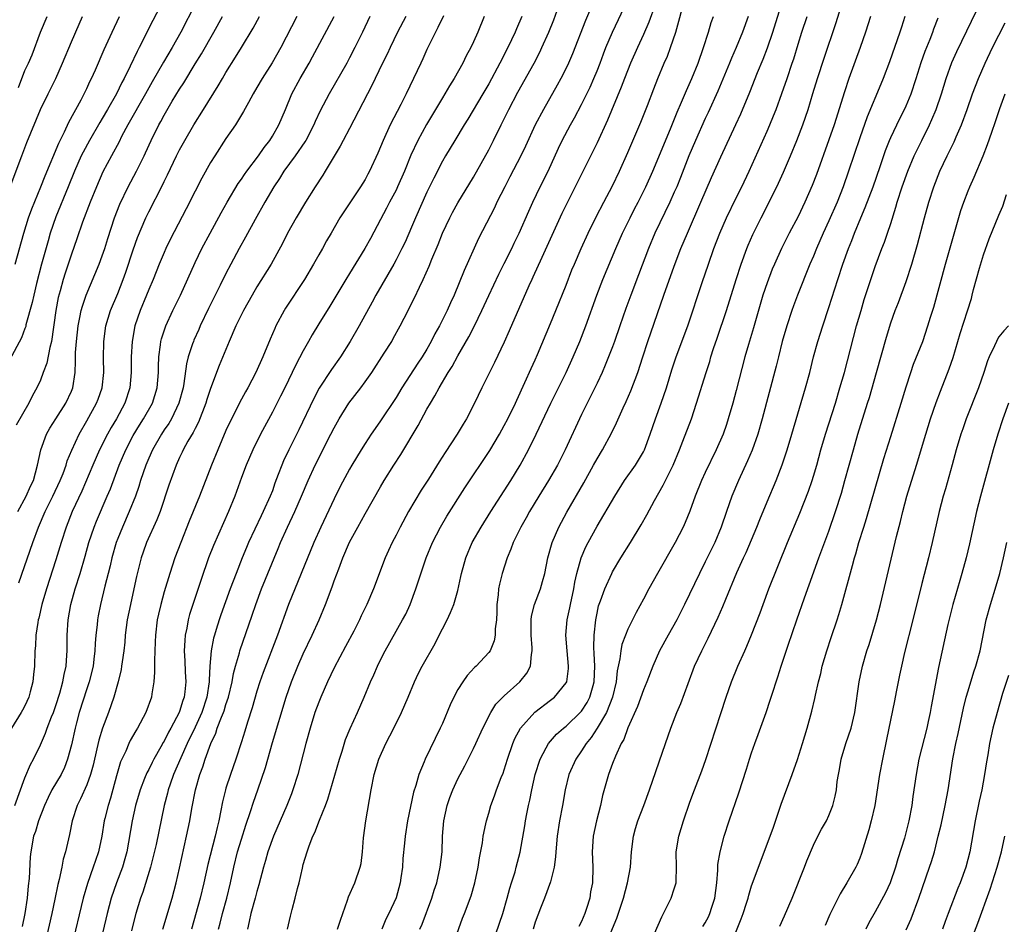
# Model space of a CAD drawing. Units: inches. Extents: x 2628000 to 2631000, y 1473000 to 1476000.
# Drawn here: x 2629122 to 2629250, y 1473666 to 1473783 of the extents above; entities that cross this region are included whole.
import ezdxf

# ---------------------------------------------------------------- set-up
doc = ezdxf.new("R2010")
doc.units = ezdxf.units.IN
doc.header["$MEASUREMENT"] = 0
doc.layers.add('LD26281473_2ft', color=230, linetype='Continuous')

msp = doc.modelspace()

# ---------------------------------------------------------------- linework, layer by layer
at = {"layer": 'LD26281473_2ft'}
for points, elevation in [([(2629141, 1473785.34), (2629139.52, 1473782.48), (2629137.78, 1473779), (2629137.5, 1473778.5), (2629136.61, 1473776.61), (2629135.81, 1473775), (2629135.53, 1473774.47), (2629134.82, 1473773), (2629133.69, 1473771), (2629133, 1473769.82), (2629132.68, 1473769.32), (2629131.33, 1473767), (2629130.51, 1473765.49), (2629130.28, 1473765), (2629129.4, 1473763), (2629128.6, 1473761), (2629127, 1473757.13), (2629126.27, 1473755), (2629125.98, 1473754.02), (2629125.15, 1473751), (2629124.5, 1473748.5), (2629124.14, 1473747), (2629123.94, 1473746.05), (2629123.13, 1473743.13), (2629123.09, 1473742.91), (2629123, 1473742.67), (2629122.53, 1473741.47), (2629121, 1473738.59)], 11152), ([(2629145, 1473784.61), (2629143.15, 1473781), (2629142.02, 1473779), (2629140.9, 1473777.1), (2629139.44, 1473774.56), (2629138.59, 1473773), (2629136.3, 1473769), (2629135.49, 1473767.49), (2629135.17, 1473766.83), (2629134.18, 1473765), (2629133.09, 1473762.91), (2629132.24, 1473761), (2629131.42, 1473759), (2629130.44, 1473756.44), (2629129.72, 1473754.28), (2629129, 1473752.28), (2629128.19, 1473749.81), (2629127.95, 1473749), (2629127.56, 1473747.56), (2629127.31, 1473746.69), (2629126.98, 1473745), (2629126.45, 1473741), (2629126.22, 1473740.22), (2629125.82, 1473738.18), (2629125.34, 1473737), (2629125, 1473736.01), (2629124.55, 1473735), (2629123.99, 1473734.01), (2629123.49, 1473733), (2629121.85, 1473730.15)], 11150), ([(2629140.83, 1473665), (2629142.03, 1473669), (2629142.55, 1473671), (2629143, 1473672.89), (2629143.91, 1473677), (2629144.33, 1473679), (2629144.59, 1473680.59), (2629145.04, 1473683), (2629145.62, 1473685), (2629146.01, 1473685.99), (2629146.32, 1473687), (2629147.02, 1473689), (2629147.67, 1473690.33), (2629147.88, 1473691), (2629148.43, 1473692.43), (2629148.69, 1473693), (2629148.77, 1473693.23), (2629149, 1473694.04), (2629149.32, 1473695), (2629149.78, 1473697), (2629149.96, 1473698.04), (2629150.22, 1473699), (2629150.74, 1473700.74), (2629150.8, 1473701), (2629152.39, 1473705.61), (2629152.85, 1473707), (2629153.6, 1473709), (2629155.76, 1473714.24), (2629156.06, 1473715), (2629156.96, 1473717), (2629157.92, 1473719), (2629158.79, 1473721), (2629159.62, 1473723), (2629160.52, 1473725), (2629162.58, 1473729), (2629163, 1473729.84), (2629163.64, 1473731), (2629164.9, 1473733), (2629166.44, 1473735), (2629167, 1473735.76), (2629167.87, 1473737), (2629169.47, 1473739.47), (2629170.44, 1473741), (2629170.64, 1473741.36), (2629171.54, 1473743), (2629172.55, 1473745), (2629172.71, 1473745.29), (2629173.37, 1473746.63), (2629174.02, 1473748.02), (2629174.5, 1473749), (2629175.28, 1473750.72), (2629175.64, 1473751.64), (2629176.45, 1473753.55), (2629177.01, 1473755), (2629177.95, 1473757), (2629178.31, 1473757.69), (2629179, 1473758.93), (2629181, 1473762.26), (2629183, 1473765.79), (2629183.62, 1473767), (2629184.59, 1473769), (2629185.58, 1473771), (2629186.77, 1473773.23), (2629188.87, 1473777), (2629189.59, 1473778.41), (2629189.88, 1473779), (2629190.78, 1473781), (2629191.41, 1473782.59), (2629192.28, 1473785)], 11130), ([(2629148.05, 1473665), (2629148.25, 1473665.75), (2629148.54, 1473667), (2629149.1, 1473669), (2629149.59, 1473671), (2629150.01, 1473673), (2629150.5, 1473675), (2629151, 1473676.65), (2629151.57, 1473678.43), (2629152.19, 1473680.19), (2629152.57, 1473681.43), (2629153.14, 1473683), (2629154.11, 1473685.89), (2629155, 1473689.13), (2629156.78, 1473695), (2629157.48, 1473697), (2629158.3, 1473699), (2629159, 1473700.59), (2629160.16, 1473703), (2629161.04, 1473705), (2629161.87, 1473707), (2629162.73, 1473709.27), (2629163, 1473710.02), (2629163.58, 1473711.58), (2629164.13, 1473713), (2629165, 1473715.02), (2629166.05, 1473717), (2629167, 1473718.72), (2629169, 1473722.18), (2629169.48, 1473723), (2629170.73, 1473725), (2629171.63, 1473726.37), (2629173.87, 1473730.13), (2629175, 1473732.22), (2629175.44, 1473733), (2629176.04, 1473733.96), (2629176.57, 1473735), (2629177.76, 1473737), (2629178.25, 1473737.75), (2629179, 1473739.13), (2629180.42, 1473741.58), (2629181.14, 1473743), (2629182.1, 1473745), (2629183, 1473746.94), (2629184.3, 1473749.7), (2629185, 1473751.06), (2629185.96, 1473753), (2629186.29, 1473753.71), (2629186.92, 1473755), (2629188.16, 1473757.84), (2629188.7, 1473759), (2629189.66, 1473761), (2629190.66, 1473763), (2629192.01, 1473765.99), (2629192.49, 1473767), (2629193.56, 1473769), (2629194.08, 1473769.92), (2629195, 1473771.63), (2629195.68, 1473773), (2629196.1, 1473773.89), (2629196.6, 1473775), (2629197, 1473775.97), (2629197.4, 1473777), (2629197.82, 1473778.18), (2629198.15, 1473779), (2629199, 1473781), (2629200.91, 1473785)], 11126), ([(2629204.53, 1473784.53), (2629203.72, 1473782.28), (2629203, 1473780.67), (2629202.22, 1473779), (2629201.32, 1473777), (2629200.54, 1473775), (2629200.14, 1473773.86), (2629198.37, 1473769.63), (2629197, 1473766.7), (2629196.44, 1473765.56), (2629194.19, 1473761), (2629193.16, 1473759), (2629192.46, 1473757.54), (2629189.84, 1473751.84), (2629188.7, 1473749.3), (2629188.55, 1473749), (2629188.17, 1473748.17), (2629185.65, 1473742.35), (2629185, 1473740.91), (2629183.74, 1473738.26), (2629183.09, 1473737), (2629182.11, 1473735), (2629181.15, 1473733), (2629180.11, 1473731), (2629179.68, 1473730.32), (2629178.91, 1473729), (2629177.35, 1473726.64), (2629176.57, 1473725.43), (2629175.18, 1473723.18), (2629174.25, 1473721.75), (2629172.63, 1473719), (2629171.53, 1473717), (2629171, 1473715.93), (2629170.51, 1473715), (2629170.04, 1473713.96), (2629169.59, 1473713), (2629168.1, 1473709), (2629167.24, 1473707), (2629166.5, 1473705.5), (2629166.27, 1473705), (2629165.52, 1473703.52), (2629164.47, 1473701.53), (2629163, 1473698.78), (2629162.14, 1473697), (2629161.26, 1473695), (2629161, 1473694.37), (2629160.51, 1473693), (2629159.89, 1473691), (2629159.34, 1473689), (2629158.29, 1473685), (2629157.67, 1473683), (2629157.49, 1473682.51), (2629156.89, 1473681), (2629155.13, 1473677), (2629154.42, 1473675), (2629154.12, 1473673.88), (2629153.85, 1473673), (2629153.26, 1473670.74), (2629153, 1473669.88), (2629152.78, 1473669), (2629152.21, 1473667), (2629152.01, 1473665.99), (2629151.77, 1473665)], 11124), ([(2629174.09, 1473665), (2629174.37, 1473665.63), (2629175.64, 1473669), (2629175.95, 1473670.05), (2629176.26, 1473671), (2629176.72, 1473673), (2629176.95, 1473675), (2629177.02, 1473677), (2629177.18, 1473679), (2629177.62, 1473681), (2629177.98, 1473682.02), (2629178.36, 1473683), (2629179, 1473684.42), (2629179.89, 1473686.11), (2629181, 1473688.34), (2629181.32, 1473689), (2629182.23, 1473691), (2629183.25, 1473693), (2629183.93, 1473694.07), (2629185, 1473695.19), (2629187.01, 1473697), (2629187.91, 1473698.09), (2629188.38, 1473699), (2629188.51, 1473700.51), (2629188.63, 1473701), (2629188.62, 1473701.38), (2629188.48, 1473703), (2629188.5, 1473704.5), (2629188.49, 1473705), (2629188.54, 1473705.46), (2629188.92, 1473707), (2629189.7, 1473709), (2629189.95, 1473709.95), (2629190.27, 1473711), (2629190.65, 1473713), (2629191.21, 1473715), (2629192.06, 1473717), (2629193.08, 1473718.92), (2629195.28, 1473722.72), (2629196.56, 1473725), (2629197, 1473725.82), (2629197.71, 1473727), (2629198.88, 1473729.12), (2629199.54, 1473730.46), (2629200.4, 1473732.4), (2629200.79, 1473733.21), (2629201.39, 1473734.61), (2629202.27, 1473737), (2629202.91, 1473739), (2629203.57, 1473741), (2629205.64, 1473747), (2629207, 1473750.74), (2629207.86, 1473753), (2629208.69, 1473755), (2629210.45, 1473759), (2629211.81, 1473762.19), (2629213, 1473764.89), (2629214.97, 1473769.03), (2629215.59, 1473770.41), (2629216.76, 1473773.23), (2629217.78, 1473775.78), (2629218.5, 1473777.5), (2629219.05, 1473778.95), (2629219.75, 1473781), (2629221.01, 1473785)], 11116), ([(2629183.43, 1473663), (2629184.82, 1473667), (2629185.39, 1473669), (2629185.71, 1473670.29), (2629185.95, 1473671), (2629186.39, 1473672.39), (2629186.55, 1473673), (2629187.05, 1473674.95), (2629187.65, 1473678.35), (2629187.75, 1473679), (2629187.93, 1473679.93), (2629188.15, 1473681), (2629188.32, 1473681.68), (2629188.56, 1473683), (2629189, 1473685), (2629189.63, 1473687), (2629190.44, 1473688.44), (2629190.72, 1473689), (2629191.78, 1473690.22), (2629192.66, 1473691), (2629193, 1473691.26), (2629194.91, 1473693.09), (2629195, 1473693.2), (2629195.71, 1473694.29), (2629196.09, 1473695), (2629196.49, 1473696.49), (2629196.65, 1473697), (2629196.71, 1473699), (2629196.63, 1473700.63), (2629196.58, 1473701.42), (2629196.61, 1473703), (2629196.83, 1473705), (2629197, 1473705.87), (2629197.21, 1473706.79), (2629197.46, 1473707.46), (2629197.99, 1473709), (2629198.9, 1473711), (2629199, 1473711.2), (2629200.09, 1473713), (2629201.34, 1473715), (2629202.71, 1473717.29), (2629203.43, 1473718.57), (2629204.44, 1473720.44), (2629205.57, 1473722.43), (2629206.83, 1473725), (2629207.67, 1473727), (2629208.11, 1473728.11), (2629209.21, 1473731), (2629209.88, 1473733), (2629211.11, 1473737), (2629211.58, 1473738.42), (2629211.74, 1473739), (2629212.09, 1473740.09), (2629212.56, 1473741.44), (2629213.74, 1473745), (2629214.98, 1473749), (2629215.65, 1473751), (2629216.39, 1473753), (2629216.56, 1473753.44), (2629217.17, 1473754.83), (2629218.25, 1473757), (2629220.27, 1473761), (2629221.13, 1473762.87), (2629222.03, 1473765), (2629222.84, 1473767), (2629223.61, 1473769), (2629224.3, 1473771), (2629224.94, 1473773.06), (2629225.53, 1473775), (2629226.37, 1473777.63), (2629227.9, 1473782.1), (2629228.78, 1473785)], 11112), ([(2629204.45, 1473664.45), (2629205.39, 1473666.61), (2629205.62, 1473667), (2629206.6, 1473669), (2629207, 1473670.22), (2629207.22, 1473671), (2629207.22, 1473671.22), (2629207.28, 1473673), (2629207.25, 1473675), (2629207.57, 1473677), (2629208.17, 1473679), (2629209, 1473681.4), (2629209.59, 1473683), (2629210.54, 1473685.46), (2629211.08, 1473686.92), (2629213, 1473692.9), (2629213.7, 1473695), (2629214.4, 1473697), (2629215.22, 1473699), (2629216.12, 1473701), (2629216.4, 1473701.6), (2629217, 1473703.04), (2629218.09, 1473705.91), (2629218.48, 1473707), (2629219.22, 1473709), (2629221.65, 1473715), (2629223.23, 1473718.77), (2629224.36, 1473721.64), (2629224.83, 1473723), (2629225, 1473723.57), (2629225.42, 1473725), (2629225.97, 1473727), (2629226.56, 1473729), (2629227.83, 1473733), (2629228.43, 1473735), (2629229, 1473737), (2629230.58, 1473743), (2629231.15, 1473745), (2629231.58, 1473746.42), (2629233, 1473750.69), (2629233.85, 1473753), (2629234.18, 1473753.82), (2629234.58, 1473755), (2629235, 1473756.27), (2629235.65, 1473758.35), (2629235.83, 1473759), (2629236.47, 1473761), (2629237.19, 1473763), (2629238.04, 1473765), (2629239, 1473766.99), (2629240.01, 1473769), (2629240.32, 1473769.68), (2629240.86, 1473771), (2629241.55, 1473773), (2629242.18, 1473775), (2629242.92, 1473777.08), (2629243.53, 1473778.47), (2629244.83, 1473781.17), (2629246.71, 1473785)], 11104), ([(2629196.29, 1473784.29), (2629195.5, 1473782.5), (2629193.83, 1473778.17), (2629193.31, 1473777), (2629193, 1473776.34), (2629192.32, 1473775), (2629191.86, 1473774.14), (2629190.07, 1473771), (2629189, 1473769), (2629187.73, 1473766.27), (2629187.13, 1473765), (2629185.73, 1473762.27), (2629185.06, 1473761), (2629184.05, 1473759), (2629183.72, 1473758.28), (2629181.67, 1473754.33), (2629179.81, 1473750.19), (2629178.51, 1473747), (2629178.03, 1473745.97), (2629177.63, 1473745), (2629176.63, 1473743), (2629176.04, 1473741.96), (2629175.56, 1473741), (2629175, 1473740.01), (2629174.38, 1473739), (2629173.82, 1473738.18), (2629171.74, 1473735), (2629171, 1473733.76), (2629169, 1473730.71), (2629168.28, 1473729.72), (2629167.79, 1473729), (2629167, 1473727.82), (2629166.49, 1473727), (2629165.29, 1473725), (2629165, 1473724.5), (2629163.78, 1473722.22), (2629163, 1473720.65), (2629161.27, 1473717), (2629160.36, 1473715), (2629157.1, 1473707), (2629155.66, 1473703), (2629153.81, 1473698.19), (2629153.4, 1473697), (2629153, 1473695.78), (2629152.38, 1473693.62), (2629151.78, 1473691.78), (2629151.42, 1473690.58), (2629151, 1473689.24), (2629150.28, 1473687), (2629149.58, 1473685), (2629149, 1473683.24), (2629148.92, 1473683), (2629148.54, 1473681.46), (2629148.35, 1473680.35), (2629148.07, 1473679), (2629147.85, 1473678.15), (2629147.61, 1473677), (2629146.66, 1473673.34), (2629146.13, 1473671), (2629145.65, 1473669), (2629144.53, 1473665)], 11128), ([(2629156.97, 1473665), (2629157.33, 1473666.67), (2629157.55, 1473667.55), (2629157.97, 1473669), (2629158.24, 1473670.24), (2629158.46, 1473671), (2629158.88, 1473672.88), (2629159, 1473673.35), (2629159.49, 1473675), (2629159.76, 1473675.76), (2629160.24, 1473677), (2629160.49, 1473677.51), (2629161.1, 1473679.1), (2629161.87, 1473681), (2629162.18, 1473681.82), (2629163.67, 1473687), (2629164.01, 1473688.01), (2629164.48, 1473689.52), (2629165.07, 1473690.93), (2629166.02, 1473693), (2629166.89, 1473695), (2629167.7, 1473697), (2629168.11, 1473697.89), (2629168.59, 1473699), (2629169, 1473699.81), (2629169.61, 1473701), (2629171.85, 1473705), (2629172.25, 1473705.75), (2629172.82, 1473707), (2629173.57, 1473709), (2629174.88, 1473713), (2629175.7, 1473715), (2629176.74, 1473717), (2629177.59, 1473718.41), (2629179.92, 1473722.08), (2629183.12, 1473726.88), (2629184.38, 1473729), (2629185, 1473730.11), (2629185.47, 1473731), (2629186.44, 1473733), (2629186.61, 1473733.39), (2629187.67, 1473735.67), (2629188.48, 1473737.51), (2629189, 1473738.61), (2629189.31, 1473739.31), (2629191, 1473743.31), (2629191.69, 1473745), (2629193, 1473748.29), (2629193.75, 1473750.25), (2629194.07, 1473751), (2629194.94, 1473753), (2629195.86, 1473755), (2629196.89, 1473757.11), (2629197.87, 1473759), (2629199, 1473761.11), (2629199.91, 1473763), (2629201, 1473765.41), (2629202.65, 1473769.35), (2629203.51, 1473771.51), (2629204.33, 1473773.67), (2629204.86, 1473775), (2629205.7, 1473777), (2629206.1, 1473777.9), (2629206.52, 1473779), (2629207.18, 1473781), (2629207.6, 1473782.4), (2629208.01, 1473784.01)], 11122), ([(2629121.09, 1473761), (2629122.59, 1473765), (2629123.26, 1473766.74), (2629125.02, 1473770.98), (2629125.99, 1473773), (2629126.99, 1473775), (2629127.86, 1473777), (2629129, 1473779.76), (2629129.99, 1473782.01), (2629130.46, 1473783)], 11156), ([(2629158.17, 1473783), (2629156.1, 1473779), (2629154.97, 1473777.03), (2629153.67, 1473775), (2629153, 1473773.82), (2629152.51, 1473773), (2629151.9, 1473771.9), (2629151.28, 1473770.72), (2629150.24, 1473769), (2629149, 1473767.22), (2629147.54, 1473765), (2629147, 1473764.14), (2629145.87, 1473762.13), (2629145, 1473760.45), (2629143.85, 1473758.15), (2629141.8, 1473754.2), (2629141.23, 1473753), (2629141, 1473752.5), (2629140.37, 1473751), (2629139.56, 1473749), (2629139, 1473747.71), (2629138.72, 1473747), (2629137.89, 1473745), (2629137.23, 1473743), (2629136.88, 1473741), (2629136.74, 1473739), (2629136.73, 1473737), (2629136.57, 1473735), (2629135.92, 1473733), (2629134.82, 1473731), (2629134.13, 1473729.87), (2629133.66, 1473729), (2629132.65, 1473727), (2629131.78, 1473725), (2629130.35, 1473721.65), (2629129.12, 1473719), (2629128.33, 1473717), (2629127.68, 1473715), (2629127, 1473712.75), (2629125.77, 1473709), (2629125.17, 1473707), (2629124.77, 1473705.23), (2629124.71, 1473705), (2629124.64, 1473704.64), (2629124.41, 1473703), (2629124.36, 1473701.64), (2629124.28, 1473701), (2629124.21, 1473699), (2629124.08, 1473697.92), (2629124.01, 1473697), (2629123.68, 1473695.68), (2629123.5, 1473695), (2629123, 1473693.87), (2629122.67, 1473693.33), (2629122.5, 1473693), (2629121.24, 1473691)], 11144), ([(2629121.69, 1473681), (2629123, 1473684.57), (2629123.73, 1473686.27), (2629124.12, 1473687), (2629125, 1473688.85), (2629125.67, 1473690.33), (2629125.89, 1473691), (2629126.44, 1473692.44), (2629126.68, 1473693), (2629127, 1473693.91), (2629127.5, 1473695.5), (2629127.9, 1473697), (2629128.06, 1473697.94), (2629128.31, 1473699), (2629128.43, 1473700.43), (2629128.46, 1473701), (2629128.47, 1473703), (2629128.58, 1473705), (2629128.92, 1473707), (2629129.49, 1473709), (2629130.13, 1473711), (2629130.77, 1473713.23), (2629131.26, 1473715), (2629131.93, 1473717), (2629132.24, 1473717.76), (2629133.65, 1473721), (2629134.05, 1473721.95), (2629135.18, 1473725), (2629136.03, 1473727), (2629137, 1473728.84), (2629137.82, 1473730.18), (2629138.34, 1473731), (2629139.5, 1473733), (2629140.12, 1473735), (2629140.26, 1473737), (2629140.26, 1473737.74), (2629140.3, 1473739), (2629140.54, 1473740.54), (2629140.59, 1473741), (2629140.66, 1473741.34), (2629141, 1473742.38), (2629141.22, 1473743), (2629142.14, 1473745), (2629143.11, 1473747), (2629145, 1473751.19), (2629145.89, 1473753), (2629146.95, 1473755), (2629148.37, 1473757.63), (2629149.15, 1473759), (2629150.59, 1473761.41), (2629151, 1473761.97), (2629151.41, 1473762.59), (2629151.69, 1473763), (2629153.2, 1473765), (2629153.92, 1473766.08), (2629154.66, 1473767), (2629155, 1473767.54), (2629155.85, 1473769), (2629156.71, 1473771), (2629157.54, 1473773), (2629158.6, 1473775), (2629159.76, 1473777), (2629160.21, 1473777.79), (2629162.98, 1473783)], 11142), ([(2629121.72, 1473751), (2629122.86, 1473755), (2629123.47, 1473757), (2629123.87, 1473758.13), (2629125.07, 1473761), (2629125.6, 1473762.4), (2629127.37, 1473766.63), (2629128.11, 1473768.11), (2629128.66, 1473769.34), (2629130.25, 1473772.25), (2629130.65, 1473773), (2629131, 1473773.71), (2629131.4, 1473774.6), (2629131.61, 1473775), (2629132.1, 1473776.1), (2629133.24, 1473778.76), (2629134.26, 1473781), (2629135.23, 1473783)], 11154), ([(2629122.06, 1473719), (2629123.15, 1473721), (2629123.73, 1473722.27), (2629124.08, 1473723), (2629124.63, 1473725), (2629125.03, 1473727), (2629125.79, 1473729), (2629126.23, 1473729.77), (2629126.99, 1473731), (2629128.29, 1473733), (2629129, 1473734.57), (2629129.18, 1473735), (2629129.47, 1473737), (2629129.54, 1473738.46), (2629129.55, 1473739.55), (2629129.66, 1473741), (2629129.86, 1473743), (2629130.11, 1473744.11), (2629130.27, 1473745), (2629130.43, 1473745.57), (2629130.93, 1473747), (2629132.6, 1473751), (2629133, 1473752.08), (2629133.32, 1473753), (2629133.71, 1473754.29), (2629134.58, 1473757), (2629135.25, 1473758.75), (2629136.35, 1473761), (2629137.43, 1473763), (2629138.41, 1473765), (2629138.6, 1473765.4), (2629139.31, 1473767), (2629140.3, 1473769), (2629140.56, 1473769.44), (2629141, 1473770.27), (2629142.05, 1473772.05), (2629143, 1473773.62), (2629143.54, 1473774.46), (2629145, 1473776.88), (2629145.82, 1473778.18), (2629147.43, 1473781), (2629148.53, 1473783)], 11148), ([(2629122.15, 1473773.85), (2629123, 1473776.03), (2629123.46, 1473777), (2629123.92, 1473778.08), (2629125, 1473780.98), (2629125.85, 1473783)], 11158), ([(2629122.21, 1473709.78), (2629124, 1473715), (2629124.74, 1473717), (2629125.61, 1473719), (2629126.61, 1473721), (2629127.54, 1473723), (2629127.92, 1473723.92), (2629128.32, 1473725), (2629128.46, 1473725.54), (2629129.06, 1473726.94), (2629129.99, 1473729), (2629131, 1473730.72), (2629132.26, 1473733), (2629132.46, 1473733.54), (2629132.97, 1473735), (2629133.18, 1473737), (2629133.17, 1473738.83), (2629133.2, 1473741), (2629133.45, 1473743), (2629134.07, 1473745), (2629135, 1473747.18), (2629135.71, 1473749), (2629136.04, 1473749.96), (2629137, 1473752.86), (2629137.57, 1473754.43), (2629138.64, 1473757), (2629139, 1473757.75), (2629140.78, 1473761.22), (2629141, 1473761.7), (2629141.44, 1473762.56), (2629142.61, 1473765), (2629143, 1473765.76), (2629143.68, 1473767), (2629144.84, 1473769), (2629146.11, 1473771), (2629147.97, 1473774.03), (2629148.53, 1473775), (2629149, 1473775.78), (2629150.25, 1473777.75), (2629151.02, 1473779), (2629152.51, 1473781.49), (2629153.35, 1473783)], 11146), ([(2629167.61, 1473783), (2629166.66, 1473781), (2629165.69, 1473779), (2629165, 1473777.66), (2629164.65, 1473777), (2629162.34, 1473773), (2629161.19, 1473770.81), (2629160.55, 1473769.45), (2629160.36, 1473769), (2629159.31, 1473767), (2629159.2, 1473766.8), (2629157.96, 1473765), (2629156.5, 1473763), (2629155.94, 1473762.06), (2629155.21, 1473761), (2629154.04, 1473759), (2629152.77, 1473756.77), (2629151.52, 1473754.48), (2629150.69, 1473753), (2629149.62, 1473751), (2629149, 1473749.79), (2629148.27, 1473748.27), (2629146.76, 1473745.24), (2629145.68, 1473743), (2629145.48, 1473742.52), (2629144.84, 1473741.16), (2629144.78, 1473741), (2629144.69, 1473740.69), (2629144.12, 1473739), (2629143.89, 1473738.11), (2629143.56, 1473735.56), (2629143.45, 1473735), (2629142.92, 1473733), (2629141.94, 1473731), (2629141.6, 1473730.4), (2629141, 1473729.56), (2629140.64, 1473729), (2629139.48, 1473727), (2629139, 1473725.9), (2629138.63, 1473725), (2629137.96, 1473723), (2629137.74, 1473722.26), (2629137.29, 1473721), (2629136.49, 1473719), (2629135.6, 1473717), (2629135, 1473715.53), (2629134.8, 1473715), (2629134.25, 1473713), (2629134, 1473712), (2629133.78, 1473711), (2629133.34, 1473709.34), (2629132.76, 1473707), (2629132.48, 1473705.52), (2629132.38, 1473705), (2629132.33, 1473704.33), (2629132.17, 1473703), (2629132.08, 1473701.92), (2629132.04, 1473701), (2629131.92, 1473699.92), (2629131.8, 1473699), (2629131.3, 1473697), (2629131, 1473696.09), (2629130.03, 1473693), (2629129.66, 1473691.66), (2629129.48, 1473691), (2629129, 1473688.84), (2629128.52, 1473687), (2629128.09, 1473685.91), (2629127.66, 1473685), (2629126.48, 1473683), (2629125.98, 1473682.02), (2629125.52, 1473681), (2629124.76, 1473679), (2629124.36, 1473677.64), (2629124.12, 1473677), (2629123.75, 1473675), (2629123.67, 1473674.33), (2629123.54, 1473671.54), (2629123.42, 1473670.58), (2629123.28, 1473669), (2629122.97, 1473667), (2629122.65, 1473665.35)], 11140), ([(2629172.25, 1473783), (2629171.21, 1473781), (2629170.23, 1473779), (2629169.84, 1473778.16), (2629169.26, 1473777), (2629168.3, 1473775), (2629167.89, 1473774.11), (2629165, 1473768.53), (2629164.17, 1473767), (2629163.77, 1473766.23), (2629161.83, 1473763), (2629161.51, 1473762.49), (2629160.54, 1473761), (2629159.28, 1473759), (2629158.09, 1473757), (2629156.96, 1473755), (2629156.32, 1473753.68), (2629154.86, 1473751), (2629153, 1473748.06), (2629152.38, 1473747), (2629151.28, 1473745), (2629150.29, 1473743), (2629149.41, 1473741), (2629148.13, 1473737.88), (2629147, 1473734.92), (2629146.52, 1473733.48), (2629146.39, 1473733), (2629145.44, 1473730.56), (2629145, 1473729.72), (2629144.77, 1473729.23), (2629144.08, 1473728.08), (2629143.48, 1473727), (2629143.33, 1473726.67), (2629143, 1473726), (2629142.54, 1473725), (2629141.6, 1473722.4), (2629140.47, 1473719), (2629140.07, 1473717.93), (2629138.73, 1473715), (2629138.27, 1473713.73), (2629138.01, 1473713), (2629137.42, 1473710.58), (2629137.08, 1473709), (2629136.63, 1473707), (2629136.23, 1473705), (2629135.97, 1473703), (2629135.9, 1473702.1), (2629135.78, 1473701), (2629135.56, 1473699.56), (2629135.5, 1473699), (2629135.43, 1473698.57), (2629135.05, 1473697), (2629134.5, 1473695), (2629133.8, 1473693), (2629133.02, 1473690.98), (2629132.55, 1473689.45), (2629132.31, 1473688.31), (2629131.81, 1473686.19), (2629131.49, 1473685), (2629131, 1473683.67), (2629130.17, 1473681.83), (2629129.73, 1473681), (2629129.09, 1473679), (2629128.77, 1473677.23), (2629128.26, 1473675), (2629127.96, 1473674.04), (2629127.75, 1473673), (2629127.41, 1473671.41), (2629127.23, 1473670.77), (2629126.87, 1473668.87), (2629126.48, 1473667), (2629125.09, 1473661)], 11138), ([(2629177.12, 1473783.12), (2629176.42, 1473781.58), (2629176.12, 1473781), (2629175, 1473778.73), (2629174.46, 1473777.54), (2629174.19, 1473777), (2629172.33, 1473773), (2629171.63, 1473771.63), (2629170.25, 1473769), (2629169.32, 1473767), (2629169, 1473766.17), (2629168.65, 1473765.35), (2629167.57, 1473763), (2629167.36, 1473762.64), (2629167, 1473761.95), (2629166.41, 1473761), (2629164.23, 1473757.77), (2629163.75, 1473757), (2629162.6, 1473755), (2629162.01, 1473753.99), (2629161.47, 1473753), (2629161, 1473752.2), (2629160.33, 1473751), (2629159.17, 1473749), (2629156.71, 1473745.29), (2629156.54, 1473745), (2629155.47, 1473743), (2629155.32, 1473742.68), (2629154.71, 1473741.29), (2629153.76, 1473739), (2629152.87, 1473737), (2629151.81, 1473735), (2629151.52, 1473734.49), (2629151, 1473733.52), (2629149.73, 1473731), (2629149, 1473729.49), (2629147.93, 1473727), (2629147.13, 1473725), (2629145.58, 1473721), (2629144.25, 1473717.75), (2629143.17, 1473715), (2629142.4, 1473713), (2629141.72, 1473711), (2629141, 1473708.6), (2629140.56, 1473707), (2629140.26, 1473705.74), (2629140.11, 1473705), (2629139.87, 1473703), (2629139.84, 1473702.16), (2629139.74, 1473699.74), (2629139.75, 1473698.25), (2629139.65, 1473697), (2629139.41, 1473695.41), (2629139.37, 1473695), (2629138.65, 1473693), (2629137.56, 1473691), (2629137.35, 1473690.65), (2629136.62, 1473689.38), (2629136.45, 1473689), (2629136.03, 1473688.03), (2629135.37, 1473686.63), (2629134.84, 1473684.84), (2629134.05, 1473681.95), (2629133.74, 1473681), (2629133.31, 1473679.31), (2629133.24, 1473679), (2629132.93, 1473677), (2629132.52, 1473675), (2629132.12, 1473673.88), (2629131.84, 1473673), (2629131.08, 1473670.92), (2629130.53, 1473669), (2629129, 1473662.71)], 11136), ([(2629182.42, 1473783), (2629181.57, 1473781), (2629181, 1473779.72), (2629180.66, 1473779), (2629180.07, 1473777.93), (2629179.63, 1473777), (2629178.52, 1473775), (2629177.93, 1473774.07), (2629177.32, 1473773), (2629177, 1473772.49), (2629174.96, 1473769.04), (2629173.82, 1473767), (2629172.93, 1473765.07), (2629172.1, 1473763), (2629171.21, 1473761), (2629171, 1473760.57), (2629170.16, 1473759), (2629169.78, 1473758.22), (2629169, 1473756.75), (2629167.69, 1473754.31), (2629166.95, 1473753), (2629165, 1473749.8), (2629164.49, 1473749), (2629162.43, 1473745.57), (2629161, 1473743.26), (2629160.15, 1473741.85), (2629159.69, 1473741), (2629159, 1473739.8), (2629158.03, 1473737.97), (2629157.58, 1473737), (2629156.61, 1473735), (2629156.07, 1473733.93), (2629155, 1473731.85), (2629153.46, 1473729), (2629152.47, 1473727), (2629151.6, 1473725), (2629151, 1473723.41), (2629150.14, 1473721), (2629149.33, 1473719), (2629147.39, 1473714.61), (2629146.75, 1473713), (2629145.77, 1473710.23), (2629144.71, 1473707), (2629144.3, 1473705.7), (2629144.12, 1473705), (2629143.93, 1473703.93), (2629143.73, 1473703), (2629143.66, 1473702.34), (2629143.61, 1473701), (2629143.68, 1473699.68), (2629143.72, 1473698.28), (2629143.79, 1473697), (2629143.68, 1473695.68), (2629143.59, 1473695), (2629143.42, 1473694.58), (2629143, 1473693.15), (2629142.94, 1473693), (2629141.87, 1473691), (2629141.55, 1473690.45), (2629141, 1473689.32), (2629140.87, 1473689.13), (2629140.57, 1473688.57), (2629139.67, 1473687), (2629139.44, 1473686.56), (2629139, 1473685.64), (2629138.77, 1473685.23), (2629138.48, 1473684.48), (2629137.88, 1473683), (2629137.3, 1473681), (2629136.85, 1473679), (2629136.18, 1473675), (2629135.93, 1473674.07), (2629135.61, 1473673), (2629134.84, 1473671), (2629134.16, 1473669), (2629133.63, 1473667), (2629132.7, 1473663)], 11134), ([(2629187.26, 1473783), (2629186.58, 1473781.42), (2629186.41, 1473781), (2629185.47, 1473779), (2629184.44, 1473777), (2629183, 1473774.32), (2629182.23, 1473773), (2629180.28, 1473769.72), (2629179.83, 1473769), (2629178.61, 1473767), (2629177.41, 1473765), (2629177, 1473764.29), (2629175.88, 1473762.12), (2629175, 1473760.3), (2629173.53, 1473757), (2629173, 1473755.76), (2629172.16, 1473753.84), (2629171.75, 1473753), (2629171, 1473751.53), (2629170.71, 1473751), (2629168.4, 1473747), (2629167.92, 1473746.08), (2629166.22, 1473743), (2629165.08, 1473741), (2629163.81, 1473739), (2629162.65, 1473737.35), (2629161.06, 1473734.94), (2629160.36, 1473733.64), (2629158.42, 1473729.58), (2629157.12, 1473727), (2629156.44, 1473725.56), (2629156.21, 1473725), (2629155.77, 1473723.78), (2629155.34, 1473722.66), (2629155, 1473721.69), (2629154.73, 1473721), (2629153.83, 1473719), (2629153.54, 1473718.45), (2629151.93, 1473715), (2629151.65, 1473714.35), (2629151.09, 1473713), (2629150.3, 1473711), (2629149.54, 1473709), (2629148.34, 1473705.66), (2629148.11, 1473705), (2629147.74, 1473703.74), (2629147.5, 1473703), (2629147.39, 1473702.61), (2629147.09, 1473701), (2629146.92, 1473699), (2629146.82, 1473697.18), (2629146.83, 1473697), (2629146.52, 1473695), (2629145.86, 1473693), (2629145, 1473691.13), (2629143.98, 1473689), (2629143.14, 1473687.14), (2629142.21, 1473685), (2629141.76, 1473683.76), (2629141.51, 1473683), (2629141.42, 1473682.58), (2629141, 1473681), (2629139.95, 1473675.95), (2629139.6, 1473674.4), (2629139.24, 1473673), (2629138.23, 1473669.77), (2629137.93, 1473669), (2629137.33, 1473667), (2629137, 1473665.7), (2629136.79, 1473664.79)], 11132), ([(2629163.41, 1473665), (2629163.82, 1473666.18), (2629164.13, 1473667), (2629164.73, 1473668.73), (2629164.84, 1473669.16), (2629165.65, 1473671), (2629166.38, 1473673), (2629166.5, 1473673.5), (2629166.68, 1473675), (2629166.8, 1473676.8), (2629167.1, 1473679), (2629167.77, 1473683), (2629168.18, 1473685), (2629168.79, 1473687), (2629169.68, 1473689), (2629170.7, 1473691), (2629171.69, 1473693), (2629172.55, 1473695), (2629173.38, 1473697), (2629173.9, 1473698.1), (2629174.36, 1473699), (2629176.05, 1473701.95), (2629176.6, 1473703), (2629177, 1473703.85), (2629177.61, 1473705), (2629178.06, 1473705.94), (2629178.47, 1473707), (2629179, 1473708.8), (2629179.39, 1473710.61), (2629179.45, 1473711), (2629180.01, 1473713), (2629180.87, 1473715), (2629182.03, 1473717), (2629183.26, 1473719), (2629185.84, 1473723), (2629187.05, 1473725), (2629188.13, 1473727), (2629189.13, 1473729), (2629191.02, 1473733), (2629193, 1473737), (2629193.91, 1473739), (2629194.78, 1473741), (2629195.56, 1473743), (2629196.97, 1473747), (2629197.75, 1473749), (2629199.43, 1473753), (2629200.3, 1473755), (2629201.28, 1473757), (2629201.86, 1473758.14), (2629202.32, 1473759), (2629203.33, 1473761), (2629204.2, 1473763), (2629206.5, 1473768.5), (2629207.35, 1473770.65), (2629207.92, 1473771.92), (2629208.56, 1473773.44), (2629209.27, 1473775), (2629210.08, 1473777), (2629210.79, 1473779), (2629211.42, 1473781), (2629211.77, 1473782.23), (2629212.06, 1473783)], 11120), ([(2629216.56, 1473783), (2629215.83, 1473781), (2629214.98, 1473779), (2629214.38, 1473777.62), (2629214.13, 1473777), (2629212.63, 1473773.37), (2629211.39, 1473770.61), (2629211, 1473769.82), (2629209.72, 1473767), (2629208.86, 1473765), (2629207.79, 1473762.21), (2629207.31, 1473761), (2629207, 1473760.29), (2629206.42, 1473759), (2629204.48, 1473755), (2629203.64, 1473753), (2629202.38, 1473749.62), (2629201.37, 1473747), (2629200.74, 1473745.26), (2629199.97, 1473743), (2629199.26, 1473741), (2629199, 1473740.3), (2629198.07, 1473737.93), (2629197.66, 1473737), (2629197, 1473735.62), (2629195, 1473731.57), (2629192.86, 1473727), (2629191.87, 1473725), (2629190.73, 1473723), (2629189.49, 1473721), (2629188.27, 1473719), (2629187.82, 1473718.18), (2629187.13, 1473717), (2629186.16, 1473715), (2629185.87, 1473714.13), (2629185.39, 1473713), (2629184.74, 1473711), (2629184.38, 1473709.62), (2629184.27, 1473709), (2629184.22, 1473708.22), (2629184.06, 1473707), (2629184.03, 1473705.97), (2629183.98, 1473705), (2629183.83, 1473703.83), (2629183.82, 1473703), (2629183.71, 1473702.29), (2629183.16, 1473701), (2629183, 1473700.77), (2629181.37, 1473699), (2629181.17, 1473698.83), (2629180.21, 1473697.79), (2629179.65, 1473697), (2629179, 1473695.98), (2629178.48, 1473695), (2629178.01, 1473693.99), (2629177, 1473691.61), (2629176.73, 1473691), (2629174.78, 1473687), (2629174.65, 1473686.65), (2629173.95, 1473685), (2629173.56, 1473683.56), (2629173.28, 1473682.72), (2629172.49, 1473679), (2629172.18, 1473677), (2629172.11, 1473676.11), (2629171.88, 1473674.12), (2629171.82, 1473673), (2629171.64, 1473671.64), (2629171.54, 1473671), (2629171, 1473669.06), (2629170.05, 1473667), (2629169.7, 1473666.3), (2629169.15, 1473665)], 11118), ([(2629178.37, 1473663), (2629179.6, 1473666.4), (2629179.84, 1473667), (2629180.7, 1473669.3), (2629181.19, 1473671), (2629181.61, 1473673), (2629181.78, 1473674.22), (2629182.17, 1473676.17), (2629182.27, 1473677), (2629182.63, 1473678.63), (2629182.69, 1473679), (2629183, 1473679.99), (2629183.28, 1473681), (2629183.75, 1473682.25), (2629184.01, 1473683), (2629184.62, 1473684.62), (2629184.84, 1473685.16), (2629185, 1473685.6), (2629185.43, 1473687), (2629186.11, 1473689), (2629186.36, 1473689.64), (2629187.08, 1473691), (2629188.94, 1473693.06), (2629191, 1473694.6), (2629191.52, 1473695), (2629193, 1473696.85), (2629193.08, 1473697), (2629193.31, 1473698.69), (2629193.32, 1473699), (2629193.14, 1473701), (2629192.98, 1473703), (2629193.14, 1473705), (2629193.47, 1473706.53), (2629193.55, 1473707), (2629193.99, 1473709), (2629194.14, 1473709.86), (2629194.41, 1473711), (2629194.97, 1473713.03), (2629195.57, 1473714.43), (2629195.87, 1473715), (2629197, 1473717.09), (2629199.3, 1473721), (2629200.57, 1473723), (2629201.96, 1473725), (2629202.37, 1473725.63), (2629203, 1473726.73), (2629203.14, 1473727), (2629203.89, 1473729), (2629204.56, 1473731), (2629205.29, 1473733), (2629205.98, 1473735), (2629206.69, 1473737.31), (2629207.26, 1473739), (2629208.75, 1473743), (2629210.6, 1473748.6), (2629211.42, 1473751), (2629212.13, 1473753), (2629212.89, 1473755), (2629213.77, 1473757), (2629215, 1473759.56), (2629215.72, 1473761), (2629216.68, 1473763), (2629219, 1473768.17), (2629219.37, 1473769), (2629219.84, 1473770.16), (2629220.17, 1473771), (2629220.93, 1473773.07), (2629221.6, 1473775), (2629222.26, 1473777), (2629222.44, 1473777.56), (2629223, 1473779.44), (2629223.5, 1473781), (2629224.17, 1473783)], 11114), ([(2629232.36, 1473783), (2629231.75, 1473781), (2629231.05, 1473779), (2629229.59, 1473775), (2629229, 1473773.27), (2629227.66, 1473769), (2629227, 1473767.05), (2629225.4, 1473762.6), (2629224.84, 1473761.16), (2629223.89, 1473759), (2629223, 1473757.16), (2629221.87, 1473755), (2629220.86, 1473753), (2629219.95, 1473751), (2629219.67, 1473750.33), (2629219, 1473748.58), (2629218.47, 1473747), (2629217.24, 1473742.76), (2629216.6, 1473740.6), (2629216.14, 1473739), (2629215, 1473734.65), (2629214.55, 1473733), (2629213.98, 1473731), (2629213.74, 1473730.26), (2629213.3, 1473729), (2629212.43, 1473727), (2629211, 1473724.03), (2629210.52, 1473723), (2629209.69, 1473721), (2629209, 1473719.07), (2629208.41, 1473717.59), (2629208.14, 1473717), (2629207.12, 1473715), (2629204.81, 1473711), (2629203.69, 1473709), (2629203, 1473707.66), (2629202.07, 1473705.93), (2629201, 1473703.8), (2629200.67, 1473703), (2629200.21, 1473701.79), (2629200.06, 1473701), (2629199.95, 1473699.95), (2629199.61, 1473698.39), (2629199.48, 1473697), (2629199, 1473695), (2629198.22, 1473693), (2629197.03, 1473690.97), (2629196.24, 1473689.76), (2629195.61, 1473689), (2629195, 1473688.05), (2629194.25, 1473687), (2629193.35, 1473685), (2629192.86, 1473683), (2629192.52, 1473681), (2629192.16, 1473679), (2629191.85, 1473677), (2629191.67, 1473675), (2629191.64, 1473674.36), (2629191.47, 1473673), (2629191, 1473671.1), (2629190.22, 1473669), (2629189.69, 1473667.69), (2629189, 1473665.89), (2629188.73, 1473665)], 11110), ([(2629236.84, 1473783), (2629236.37, 1473781.63), (2629236.17, 1473781), (2629234.84, 1473777.16), (2629234.02, 1473775), (2629233.73, 1473774.27), (2629231.96, 1473770.04), (2629231, 1473767.34), (2629229.55, 1473763), (2629228.86, 1473761), (2629228.05, 1473759), (2629227, 1473756.61), (2629226.27, 1473755), (2629225.39, 1473753), (2629225, 1473752.03), (2629224.55, 1473751), (2629222.93, 1473747), (2629222.41, 1473745.59), (2629222.2, 1473745), (2629221.56, 1473743), (2629220.97, 1473741), (2629220.46, 1473739), (2629220.18, 1473737.82), (2629218.38, 1473731), (2629217.8, 1473729), (2629217.05, 1473726.95), (2629216.46, 1473725.54), (2629215.29, 1473723), (2629214.44, 1473721), (2629213.73, 1473719), (2629213.06, 1473717), (2629212.22, 1473715), (2629211, 1473712.48), (2629210.24, 1473711), (2629208.32, 1473707), (2629207.31, 1473705), (2629206.19, 1473703), (2629205.1, 1473701), (2629204.21, 1473699), (2629203.43, 1473697), (2629203, 1473695.96), (2629202.23, 1473693.77), (2629201, 1473691.01), (2629200.47, 1473689.53), (2629200.14, 1473689), (2629199.38, 1473687.38), (2629199, 1473686.41), (2629198.47, 1473685), (2629197.72, 1473682.28), (2629197.44, 1473681), (2629196.92, 1473679), (2629196.49, 1473677), (2629196.36, 1473675), (2629196.44, 1473673), (2629196.4, 1473671), (2629196.16, 1473669.83), (2629196.05, 1473669), (2629195.66, 1473667.66), (2629195.44, 1473667), (2629195, 1473666), (2629194.64, 1473665.36)], 11108), ([(2629198.13, 1473663), (2629199.57, 1473666.43), (2629200.11, 1473668.11), (2629200.42, 1473669), (2629200.96, 1473671), (2629201.31, 1473673), (2629201.44, 1473675), (2629201.7, 1473677), (2629201.98, 1473678.02), (2629202.29, 1473679), (2629203.06, 1473681), (2629203.78, 1473683), (2629205.85, 1473689), (2629206.56, 1473691), (2629207.34, 1473693), (2629207.83, 1473694.17), (2629208.78, 1473696.78), (2629209.63, 1473699), (2629210.54, 1473701), (2629211.37, 1473702.63), (2629212.67, 1473705.33), (2629213.29, 1473706.71), (2629213.67, 1473707.67), (2629215.1, 1473711.1), (2629215.94, 1473713), (2629216.28, 1473713.72), (2629217.68, 1473717), (2629218.05, 1473717.95), (2629219, 1473720.24), (2629220.17, 1473723), (2629220.97, 1473725.03), (2629221.61, 1473727), (2629222.22, 1473729), (2629223.98, 1473735), (2629224.51, 1473737), (2629225.01, 1473738.99), (2629225.58, 1473741), (2629226.21, 1473743), (2629227, 1473745.4), (2629228.14, 1473749), (2629228.81, 1473751), (2629229.54, 1473753), (2629229.96, 1473754.04), (2629230.32, 1473755), (2629231.14, 1473757), (2629231.7, 1473758.3), (2629232.71, 1473761), (2629233.61, 1473763.61), (2629234.3, 1473765.7), (2629234.83, 1473767), (2629235, 1473767.38), (2629236.18, 1473769.82), (2629236.79, 1473771), (2629237, 1473771.47), (2629237.62, 1473773), (2629238.29, 1473775), (2629238.95, 1473777.05), (2629239.47, 1473778.53), (2629240.08, 1473780.08), (2629240.43, 1473781), (2629240.58, 1473781.42), (2629241.14, 1473782.86)], 11106), ([(2629210.68, 1473665.32), (2629211, 1473665.83), (2629211.41, 1473666.59), (2629211.6, 1473667), (2629211.86, 1473667.86), (2629212.24, 1473669), (2629212.48, 1473671), (2629212.62, 1473672.62), (2629212.63, 1473673.37), (2629212.92, 1473675), (2629213.43, 1473677), (2629214.08, 1473679), (2629215.36, 1473682.64), (2629216.33, 1473685.67), (2629216.73, 1473687), (2629217, 1473687.81), (2629217.41, 1473689), (2629217.85, 1473690.15), (2629218.88, 1473693), (2629219.41, 1473694.59), (2629219.78, 1473695.78), (2629220.18, 1473697), (2629220.39, 1473697.61), (2629220.83, 1473699), (2629221.73, 1473701.73), (2629222.84, 1473705), (2629223.82, 1473707.82), (2629224.46, 1473709.54), (2629225.69, 1473713), (2629227, 1473716.48), (2629227.86, 1473719), (2629228.61, 1473721.39), (2629229.07, 1473723), (2629230.17, 1473727), (2629230.75, 1473729), (2629232.01, 1473733), (2629232.24, 1473733.76), (2629233.16, 1473737), (2629234.43, 1473741.57), (2629235, 1473743.4), (2629235.58, 1473745), (2629235.98, 1473746.02), (2629237, 1473748.75), (2629237.74, 1473751), (2629238.48, 1473753.52), (2629239.37, 1473757), (2629239.92, 1473759), (2629240.56, 1473761), (2629241.35, 1473763), (2629242.3, 1473765), (2629243.19, 1473766.81), (2629243.46, 1473767.46), (2629244.13, 1473769), (2629244.88, 1473771), (2629245.59, 1473773), (2629246.34, 1473775), (2629247.23, 1473777), (2629248.18, 1473779), (2629249, 1473780.6), (2629249.79, 1473782.21)], 11102), ([(2629214.31, 1473663), (2629215.66, 1473666.34), (2629215.91, 1473667), (2629216.34, 1473668.34), (2629216.54, 1473669), (2629216.62, 1473669.38), (2629217, 1473670.59), (2629219.42, 1473677), (2629219.83, 1473678.17), (2629220.83, 1473681.17), (2629222.24, 1473685), (2629222.92, 1473686.92), (2629223.58, 1473689), (2629224.2, 1473691), (2629224.8, 1473693.2), (2629225.18, 1473694.82), (2629225.26, 1473695.26), (2629225.66, 1473697), (2629225.94, 1473698.06), (2629226.14, 1473699), (2629226.71, 1473701), (2629227.28, 1473702.72), (2629228.07, 1473705), (2629228.3, 1473705.7), (2629228.68, 1473707), (2629230.03, 1473712.03), (2629230.32, 1473713), (2629230.49, 1473713.51), (2629230.89, 1473715), (2629231.51, 1473717), (2629231.88, 1473718.12), (2629234.12, 1473725.88), (2629235, 1473728.7), (2629236.36, 1473733), (2629237, 1473735.13), (2629237.59, 1473737), (2629237.94, 1473738.06), (2629239.14, 1473741), (2629239.8, 1473743), (2629240.15, 1473744.15), (2629240.56, 1473745.44), (2629242.1, 1473751), (2629244.08, 1473757.92), (2629244.45, 1473759), (2629245, 1473760.46), (2629245.22, 1473761), (2629245.77, 1473762.23), (2629246.95, 1473765), (2629247.52, 1473766.48), (2629248.06, 1473768.06), (2629248.56, 1473769.44), (2629249.12, 1473771.12), (2629249.78, 1473773)], 11100), ([(2629220.63, 1473665.37), (2629221.27, 1473666.73), (2629222.25, 1473669), (2629223.85, 1473673), (2629224.16, 1473673.84), (2629225, 1473675.86), (2629225.57, 1473677), (2629226.06, 1473677.94), (2629226.67, 1473679), (2629227, 1473679.7), (2629227.52, 1473681), (2629227.82, 1473682.18), (2629227.96, 1473683), (2629228.08, 1473684.08), (2629228.23, 1473685), (2629228.36, 1473685.64), (2629228.59, 1473687), (2629229.18, 1473689), (2629229.86, 1473691), (2629230.35, 1473693), (2629230.9, 1473697), (2629231.33, 1473699), (2629231.91, 1473701), (2629232.19, 1473701.81), (2629233.15, 1473705), (2629233.66, 1473707), (2629235.76, 1473715.76), (2629236.27, 1473717.73), (2629236.56, 1473719), (2629237.09, 1473721), (2629238.33, 1473725), (2629239.53, 1473729), (2629240.16, 1473731), (2629240.89, 1473733.11), (2629241.43, 1473734.57), (2629242.56, 1473737.44), (2629243.06, 1473738.94), (2629243.97, 1473742.03), (2629244.94, 1473744.94), (2629245.44, 1473746.56), (2629245.55, 1473747), (2629245.72, 1473747.72), (2629246.47, 1473750.47), (2629247, 1473752.19), (2629247.74, 1473754.26), (2629249, 1473757.33), (2629249.5, 1473758.5), (2629249.99, 1473759.99)], 11098), ([(2629250.21, 1473743), (2629249.63, 1473742.37), (2629249, 1473741.58), (2629248.78, 1473741.22), (2629248.67, 1473741), (2629248.44, 1473740.44), (2629247.74, 1473739), (2629247.51, 1473738.49), (2629247.05, 1473737), (2629246.33, 1473735), (2629244.77, 1473731), (2629244.31, 1473729.69), (2629244.06, 1473729), (2629243.47, 1473727), (2629242.95, 1473725.05), (2629242.07, 1473721.93), (2629241.79, 1473721), (2629241.27, 1473719), (2629240.37, 1473715), (2629239.87, 1473713), (2629239, 1473709.68), (2629237.85, 1473705), (2629236.78, 1473700.78), (2629236.37, 1473699), (2629236.15, 1473697.85), (2629235.69, 1473695.69), (2629235.47, 1473694.53), (2629234.47, 1473689.53), (2629233.92, 1473687), (2629233.54, 1473685), (2629232.93, 1473681), (2629232.47, 1473679), (2629232.15, 1473677.85), (2629231.23, 1473674.77), (2629231, 1473674.17), (2629230.65, 1473673.35), (2629230.47, 1473673), (2629229.32, 1473671), (2629228.44, 1473669.56), (2629227.12, 1473666.88), (2629226.53, 1473665.47)], 11096), ([(2629250.23, 1473733), (2629249.51, 1473731), (2629248.84, 1473729), (2629248.23, 1473727), (2629246.6, 1473721), (2629246.1, 1473719), (2629245.18, 1473714.83), (2629244.75, 1473713), (2629244.2, 1473711), (2629243.92, 1473710.08), (2629243.05, 1473707), (2629242.4, 1473704.4), (2629241.16, 1473698.84), (2629240.22, 1473693.78), (2629240.09, 1473693), (2629239.85, 1473691.85), (2629239.67, 1473691), (2629238.65, 1473687), (2629238.28, 1473685), (2629237.85, 1473682.15), (2629237.71, 1473681), (2629237.35, 1473679), (2629237, 1473677.62), (2629236.76, 1473676.76), (2629235.93, 1473674.07), (2629235.62, 1473673), (2629234.93, 1473671), (2629234.32, 1473669.68), (2629233, 1473667.25), (2629232.18, 1473665.82), (2629231.77, 1473665)], 11094), ([(2629237, 1473664.93), (2629237.66, 1473666.33), (2629238.65, 1473669), (2629240.03, 1473673), (2629240.27, 1473673.73), (2629240.65, 1473675), (2629241.15, 1473677), (2629241.5, 1473678.5), (2629242.04, 1473681), (2629242.42, 1473683), (2629243.03, 1473687.03), (2629243.42, 1473689), (2629243.71, 1473690.29), (2629244.41, 1473693.59), (2629244.77, 1473695), (2629245, 1473695.83), (2629245.74, 1473698.26), (2629246.01, 1473699), (2629246.57, 1473701), (2629247.35, 1473705), (2629247.89, 1473707), (2629248.62, 1473709.38), (2629249.1, 1473711), (2629249.6, 1473713), (2629250.03, 1473715)], 11092), ([(2629250.22, 1473697.78), (2629249.47, 1473695.47), (2629248.75, 1473693), (2629248.22, 1473691), (2629247.79, 1473689), (2629247.55, 1473687.55), (2629247.38, 1473686.62), (2629247.14, 1473685), (2629246.76, 1473683), (2629246.45, 1473681.55), (2629245.94, 1473679), (2629245.23, 1473675), (2629244.71, 1473673), (2629243.98, 1473671), (2629243.69, 1473670.31), (2629242.41, 1473667), (2629242.03, 1473665.98), (2629241.7, 1473665)], 11090), ([(2629245.32, 1473663.32), (2629246.25, 1473665.75), (2629247.85, 1473670.15), (2629248.77, 1473673), (2629249.32, 1473675), (2629249.75, 1473677)], 11088)]:
    msp.add_lwpolyline(points, dxfattribs=dict(at, elevation=elevation))

doc.saveas('drawing.dxf')
